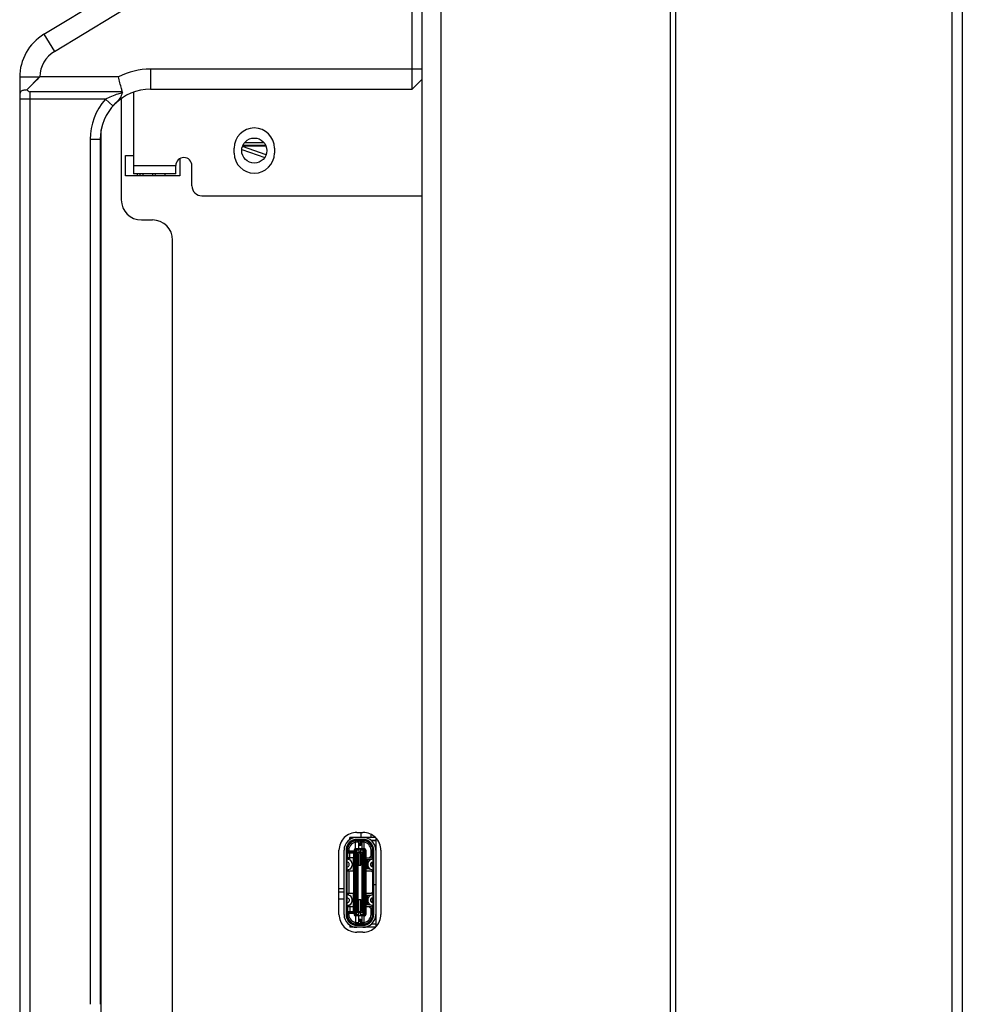
# Model space of a CAD drawing. Units: millimetres. Extents: x -1587 to 4804, y -1390 to 2733.
# Drawn here: x 4533 to 4627, y 1017 to 1115 of the extents above; entities that cross this region are included whole.
import ezdxf

# ---------------------------------------------------------------- set-up
doc = ezdxf.new("R2010")
doc.units = ezdxf.units.MM
doc.header["$LTSCALE"] = 65.395
doc.layers.add('本体', color=7, linetype='CONTINUOUS')

msp = doc.modelspace()

# ---------------------------------------------------------------- linework, layer by layer
at = {"layer": '本体', "color": 7, "linetype": 'Continuous'}
for p, q in [((4626.16054, 783.21167), (4626.16054, 1768.91718)), ((4627.16054, 1768.91718), (4627.16054, 783.21167)), ((4598.16054, 811.51719), (4598.16054, 1747.91718)), ((4598.66054, 1747.91718), (4598.66054, 811.51719)), ((4573.46052, 968.01715), (4573.46052, 1722.36718)), ((4575.30867, 1722.36718), (4575.30867, 968.01715)), ((4535.86563, 1113.17739), (4560.26466, 1127.99109)), ((4572.46053, 1107.71715), (4572.46053, 1128.71715)), ((4536.90359, 1111.46782), (4561.30088, 1126.28046)), ((4535.86563, 1113.17739), (4536.90359, 1111.46782)), ((4573.46053, 1109.71714), (4546.46052, 1109.71715)), ((4546.46052, 1109.71715), (4546.46052, 1107.71715)), ((4535.41076, 1108.90346), (4533.46052, 1108.90346)), ((4533.46052, 1108.90346), (4533.46052, 1010.53084)), ((4535.41076, 1108.90346), (4534.15309, 1107.64589)), ((4543.28069, 1108.95323), (4535.46093, 1108.95322)), ((4572.46051, 1107.71714), (4573.46053, 1108.71715)), ((4543.66165, 1107.4625), (4534.46052, 1107.4625)), ((4534.46052, 1107.4625), (4534.46052, 1011.97179)), ((4546.46052, 1107.71715), (4572.46052, 1107.71715)), ((4541.98838, 1106.71715), (4533.46052, 1106.71715)), ((4542.73374, 1106.05048), (4541.98838, 1106.71715)), ((4543.56052, 1106.78672), (4543.56052, 1096.71715)), ((4544.78052, 1107.42081), (4544.78052, 1099.31715)), ((4542.76906, 1106.08955), (4542.73307, 1106.04974)), ((4541.56668, 1015.73533), (4541.5656, 1103.69334)), ((4540.46052, 1102.71716), (4540.46052, 1016.71709)), ((4541.46052, 1102.71715), (4540.46052, 1102.71715)), ((4541.46052, 1102.71715), (4541.46052, 1016.71715)), ((4554.78052, 1101.36715), (4554.78052, 1101.86715)), ((4555.54191, 1101.73275), (4557.81603, 1100.91802)), ((4557.9476, 1101.17909), (4555.60254, 1102.01924)), ((4557.94814, 1102.0534), (4555.6129, 1102.0534)), ((4557.9238, 1102.11715), (4555.63724, 1102.11715)), ((4555.8192, 1102.40668), (4557.74184, 1102.40668)), ((4558.78052, 1101.86715), (4558.78052, 1101.36715)), ((4543.98052, 1101.11715), (4544.78052, 1101.11715)), ((4543.98052, 1099.11715), (4543.98052, 1101.11715)), ((4549.38052, 1100.8073), (4549.38052, 1099.11715)), ((4544.78052, 1100.11715), (4548.98052, 1100.11715)), ((4548.98052, 1099.31715), (4548.98052, 1100.11715)), ((4550.58052, 1098.11715), (4550.58052, 1100.11715)), ((4549.38052, 1099.11715), (4543.98052, 1099.11715)), ((4548.98052, 1099.31715), (4544.78052, 1099.31715)), ((4545.14801, 1099.31715), (4545.14102, 1099.11715)), ((4545.44084, 1099.11715), (4545.44782, 1099.31715)), ((4545.73355, 1099.11715), (4545.74054, 1099.31715)), ((4546.65511, 1099.31715), (4546.64813, 1099.11715)), ((4546.94084, 1099.11715), (4546.94782, 1099.31715)), ((4547.90535, 1099.11715), (4547.91234, 1099.31715)), ((4551.58052, 1097.11715), (4573.46052, 1097.11715)), ((4545.56052, 1094.71715), (4546.66052, 1094.71715)), ((4548.66052, 1011.71715), (4548.66052, 1092.71715)), ((4568.81341, 1033.31715), (4566.27552, 1033.31715)), ((4566.27552, 1033.10423), (4566.27552, 1033.31715)), ((4566.37552, 1033.16514), (4566.37552, 1033.31715)), ((4566.98052, 1033.81715), (4567.58052, 1033.81715)), ((4567.58052, 1033.11715), (4566.98052, 1033.11715)), ((4566.98052, 1033.11715), (4566.98052, 1033.01715)), ((4566.98052, 1033.01715), (4567.58052, 1033.01715)), ((4567.02552, 1033.01715), (4567.02552, 1032.99215)), ((4567.22552, 1033.01715), (4567.22552, 1032.99215)), ((4567.36052, 1033.81715), (4567.36052, 1033.31715)), ((4567.58052, 1033.01715), (4567.58052, 1033.11715)), ((4568.36052, 1033.62952), (4568.36052, 1033.31715)), ((4568.40388, 1033.01715), (4568.86052, 1033.01715)), ((4568.86052, 1033.26924), (4568.86052, 1032.03715)), ((4565.20052, 1025.65715), (4565.20052, 1032.03715)), ((4565.70052, 1025.65715), (4565.70052, 1032.03715)), ((4566.00052, 1032.03715), (4565.90052, 1032.03715)), ((4565.90052, 1032.03715), (4565.90052, 1025.65715)), ((4566.00052, 1025.65715), (4566.00052, 1032.03715)), ((4566.17552, 1032.04215), (4566.02552, 1032.04215)), ((4566.02552, 1031.74507), (4566.02552, 1032.04215)), ((4566.17552, 1032.04215), (4566.17552, 1031.94715)), ((4566.27552, 1032.68441), (4566.27552, 1032.71683)), ((4566.37552, 1032.77869), (4566.37552, 1032.80811)), ((4566.85694, 1032.18796), (4566.85694, 1032.98472)), ((4566.85694, 1032.07215), (4566.85694, 1032.08406)), ((4566.95552, 1032.07215), (4566.85694, 1032.07215)), ((4567.69552, 1032.19215), (4566.89552, 1032.19215)), ((4566.89552, 1032.19215), (4566.89552, 1032.14215)), ((4567.18052, 1032.14215), (4566.89552, 1032.14215)), ((4567.18052, 1032.09215), (4566.89552, 1032.09215)), ((4566.95552, 1032.09215), (4566.95552, 1025.60215)), ((4566.95552, 1032.07066), (4567.18052, 1032.07066)), ((4567.79634, 1032.99215), (4566.97552, 1032.99215)), ((4566.97552, 1032.99215), (4566.97552, 1032.84215)), ((4567.17052, 1032.84215), (4566.97552, 1032.84215)), ((4567.17052, 1032.19215), (4567.17052, 1032.99215)), ((4567.18052, 1032.69916), (4567.17052, 1032.69894)), ((4567.18052, 1032.96715), (4567.38052, 1032.96715)), ((4567.18052, 1032.96715), (4567.18052, 1032.52341)), ((4567.38052, 1032.71715), (4567.18052, 1032.71715)), ((4567.18052, 1032.67341), (4567.38052, 1032.67341)), ((4567.38052, 1032.52341), (4567.18052, 1032.52341)), ((4567.18052, 1032.19215), (4567.18052, 1030.54715)), ((4567.18052, 1032.17066), (4567.38052, 1032.17066)), ((4567.38052, 1032.52341), (4567.38052, 1032.96715)), ((4567.49052, 1032.77215), (4567.38052, 1032.77215)), ((4567.49052, 1032.7059), (4567.38052, 1032.70351)), ((4567.38052, 1030.54715), (4567.38052, 1032.19215)), ((4567.69552, 1032.14215), (4567.38052, 1032.14215)), ((4567.38052, 1032.09215), (4567.69552, 1032.09215)), ((4567.38052, 1032.07068), (4567.60552, 1032.07067)), ((4567.48052, 1032.77215), (4567.48052, 1032.7059)), ((4567.49052, 1032.19215), (4567.49052, 1032.99215)), ((4567.58552, 1032.84215), (4567.49052, 1032.84215)), ((4567.58552, 1032.84215), (4567.58552, 1032.99215)), ((4567.60552, 1025.60215), (4567.60552, 1032.09215)), ((4567.60552, 1032.07215), (4567.70694, 1032.07215)), ((4567.69552, 1032.14215), (4567.69552, 1032.19215)), ((4567.70694, 1032.19215), (4567.70694, 1032.98436)), ((4567.70694, 1032.09215), (4567.70694, 1032.07215)), ((4568.53552, 1032.04215), (4568.38552, 1032.04215)), ((4568.38552, 1031.47427), (4568.38552, 1032.04215)), ((4568.86052, 1032.99215), (4568.43115, 1032.99215)), ((4568.53552, 1031.18664), (4568.53552, 1032.04215)), ((4568.66052, 1032.03715), (4568.56052, 1032.03715)), ((4568.56052, 1032.03715), (4568.56052, 1028.60215)), ((4568.66052, 1028.60215), (4568.66052, 1032.03715)), ((4568.86052, 1032.03715), (4568.86052, 1028.60215)), ((4569.36052, 1032.03715), (4569.36052, 1025.65715)), ((4566.69552, 1031.74507), (4566.00052, 1031.74507)), ((4566.65552, 1031.29507), (4566.00052, 1031.29507)), ((4566.00454, 1031.74507), (4566.00454, 1031.29507)), ((4566.69552, 1031.94715), (4566.02552, 1031.94715)), ((4566.69552, 1031.84715), (4566.02552, 1031.84715)), ((4566.02552, 1031.18664), (4566.02552, 1031.29507)), ((4566.02552, 1031.19214), (4566.24552, 1031.19214)), ((4566.03021, 1031.18395), (4566.26298, 1031.0805)), ((4566.07052, 1031.29507), (4566.07052, 1031.74507)), ((4566.09052, 1031.29507), (4566.09052, 1031.74507)), ((4566.17552, 1031.94715), (4566.21694, 1031.84715)), ((4566.24552, 1031.74507), (4566.24552, 1031.84715)), ((4566.24552, 1031.29507), (4566.24552, 1031.19214)), ((4566.29052, 1031.29507), (4566.29052, 1031.74507)), ((4566.39552, 1031.74507), (4566.39552, 1031.84715)), ((4566.64555, 1031.74507), (4566.64555, 1031.29507)), ((4566.64555, 1031.29507), (4566.65556, 1031.29507)), ((4566.65552, 1029.94715), (4566.65552, 1031.29507)), ((4566.74552, 1031.99215), (4566.69552, 1031.99215)), ((4566.69552, 1031.99215), (4566.69552, 1025.70215)), ((4566.74552, 1025.70215), (4566.74552, 1031.99215)), ((4566.79552, 1031.99215), (4566.79552, 1025.70215)), ((4566.83012, 1031.94715), (4566.79552, 1031.94715)), ((4566.81552, 1031.84715), (4566.79552, 1031.84715)), ((4566.81552, 1031.87215), (4566.93052, 1031.87215)), ((4566.81552, 1025.82215), (4566.81552, 1031.87215)), ((4566.93052, 1025.82214), (4566.93052, 1031.87216)), ((4566.95552, 1031.74715), (4566.93052, 1031.74715)), ((4566.93052, 1031.44715), (4566.95552, 1031.44715)), ((4566.95552, 1031.24715), (4566.93052, 1031.24715)), ((4566.93178, 1031.74715), (4566.93178, 1031.4472)), ((4566.93178, 1031.24715), (4566.93178, 1030.94715)), ((4567.00009, 1031.83473), (4566.95552, 1031.86445)), ((4567.00009, 1031.83473), (4567.18052, 1031.83473)), ((4567.18052, 1031.64904), (4567.07552, 1031.64904)), ((4567.07552, 1031.64904), (4567.07552, 1026.04526)), ((4567.18052, 1031.88987), (4567.38052, 1031.88987)), ((4567.38052, 1031.75059), (4567.18052, 1031.75059)), ((4567.38052, 1031.83473), (4567.56095, 1031.83473)), ((4567.48552, 1031.64904), (4567.38052, 1031.64904)), ((4567.48552, 1031.64904), (4567.48552, 1026.04526)), ((4567.60552, 1031.86445), (4567.56095, 1031.83473)), ((4567.63052, 1031.74715), (4567.60552, 1031.74715)), ((4567.60552, 1031.44715), (4567.63052, 1031.44715)), ((4567.63052, 1031.24715), (4567.60552, 1031.24715)), ((4567.62926, 1031.44715), (4567.62926, 1031.74715)), ((4567.62926, 1030.94715), (4567.62926, 1031.24715)), ((4567.63052, 1031.87216), (4567.63052, 1031.74715)), ((4567.63052, 1031.87215), (4567.74552, 1031.87215)), ((4567.63052, 1031.74715), (4567.63052, 1025.94715)), ((4567.74552, 1031.87215), (4567.74552, 1025.82215)), ((4567.79552, 1031.26214), (4567.74552, 1031.26214)), ((4567.79552, 1031.99215), (4567.79552, 1028.67814)), ((4567.89552, 1031.99215), (4567.84552, 1031.99215)), ((4567.84552, 1031.99215), (4567.84552, 1028.67814)), ((4567.89552, 1025.70215), (4567.89552, 1031.99215)), ((4568.38552, 1031.26214), (4567.89552, 1031.26214)), ((4568.2964, 1031.07964), (4567.89552, 1031.07964)), ((4567.99552, 1031.07964), (4567.99552, 1030.17964)), ((4568.38552, 1031.47427), (4568.17339, 1031.26214)), ((4568.29807, 1031.0805), (4568.53083, 1031.18395)), ((4568.53552, 1031.41214), (4568.38552, 1031.47427)), ((4568.53552, 1031.41214), (4568.38552, 1031.26214)), ((4566.14114, 1030.80636), (4566.00052, 1030.86885)), ((4566.00052, 1030.37544), (4566.14114, 1030.43794)), ((4566.02552, 1030.38655), (4566.02552, 1030.85774)), ((4566.26298, 1030.1638), (4566.0302, 1030.06034)), ((4566.13052, 1029.94715), (4566.13052, 1030.10493)), ((4566.20052, 1030.52932), (4566.20052, 1030.71498)), ((4566.50052, 1030.71498), (4566.50052, 1030.52932)), ((4566.93052, 1030.94715), (4566.95552, 1030.94715)), ((4566.95552, 1030.74715), (4566.93052, 1030.74715)), ((4566.93052, 1030.44715), (4566.95552, 1030.44715)), ((4566.95552, 1030.24715), (4566.93052, 1030.24715)), ((4566.93178, 1030.74715), (4566.93178, 1030.44715)), ((4566.93178, 1030.24715), (4566.93178, 1029.9472)), ((4567.18052, 1030.54715), (4567.38052, 1030.54715)), ((4567.60552, 1030.94715), (4567.63052, 1030.94715)), ((4567.63052, 1030.74715), (4567.60552, 1030.74715)), ((4567.63052, 1030.44715), (4567.60552, 1030.44715)), ((4567.63052, 1030.24715), (4567.60552, 1030.24715)), ((4567.62926, 1030.44715), (4567.62926, 1030.74715)), ((4567.62926, 1029.94715), (4567.62926, 1030.24715)), ((4568.26742, 1030.17964), (4567.89552, 1030.17964)), ((4568.06052, 1030.71498), (4568.06052, 1030.52932)), ((4568.53086, 1030.06033), (4568.29807, 1030.1638)), ((4568.36052, 1030.52932), (4568.36052, 1030.71498)), ((4568.56052, 1030.86885), (4568.41991, 1030.80636)), ((4568.41991, 1030.43794), (4568.56052, 1030.37544)), ((4568.49552, 1030.83996), (4568.49552, 1030.40433)), ((4568.53552, 1030.85774), (4568.53552, 1030.38655)), ((4566.02552, 1027.63564), (4566.02552, 1030.05766)), ((4566.13052, 1030.04715), (4566.02552, 1030.04715)), ((4566.02857, 1029.37215), (4566.02552, 1029.37215)), ((4566.02857, 1027.74715), (4566.02857, 1029.94715)), ((4566.64554, 1029.94715), (4566.02859, 1029.94715)), ((4566.22552, 1027.74715), (4566.22552, 1029.94715)), ((4566.64554, 1029.94715), (4566.64554, 1027.74715)), ((4566.65554, 1029.94715), (4566.64554, 1029.94715)), ((4566.93052, 1029.94715), (4566.95552, 1029.94715)), ((4566.95552, 1029.74715), (4566.93052, 1029.74715)), ((4566.93052, 1029.44715), (4566.95552, 1029.44715)), ((4566.95552, 1029.24715), (4566.93052, 1029.24715)), ((4566.93178, 1029.74715), (4566.93178, 1029.44715)), ((4566.93178, 1029.24715), (4566.93178, 1028.94715)), ((4567.60552, 1029.94715), (4567.63052, 1029.94715)), ((4567.63052, 1029.74715), (4567.60552, 1029.74715)), ((4567.63052, 1029.44715), (4567.60552, 1029.44715)), ((4567.63052, 1029.24715), (4567.60552, 1029.24715)), ((4567.62926, 1029.44715), (4567.62926, 1029.74715)), ((4567.62926, 1028.94715), (4567.62926, 1029.24715)), ((4567.74552, 1029.99715), (4567.79552, 1029.99715)), ((4567.89552, 1029.99715), (4568.38552, 1029.99715)), ((4568.38552, 1029.99715), (4568.53552, 1029.84715)), ((4568.53552, 1030.05766), (4568.53552, 1027.63764)), ((4565.20052, 1028.21861), (4565.70052, 1028.21861)), ((4566.93052, 1028.94715), (4566.95552, 1028.94715)), ((4566.95552, 1028.74715), (4566.93052, 1028.74715)), ((4566.93052, 1028.44715), (4566.95552, 1028.44715)), ((4566.95552, 1028.24715), (4566.93052, 1028.24715)), ((4566.93178, 1028.74715), (4566.93178, 1028.44715)), ((4566.93178, 1028.24715), (4566.93178, 1027.94715)), ((4567.63052, 1028.94715), (4567.60552, 1028.94715)), ((4567.63052, 1028.74715), (4567.60552, 1028.74715)), ((4567.63052, 1028.44715), (4567.60552, 1028.44715)), ((4567.63052, 1028.24715), (4567.60552, 1028.24715)), ((4567.62926, 1028.44715), (4567.62926, 1028.74715)), ((4567.62926, 1027.94715), (4567.62926, 1028.24715)), ((4567.79552, 1028.67814), (4567.89552, 1028.67814)), ((4567.89552, 1028.66814), (4567.79552, 1028.66814)), ((4567.79552, 1028.66814), (4567.79552, 1025.70215)), ((4567.84552, 1028.66814), (4567.84552, 1025.70215)), ((4568.86052, 1028.60215), (4568.56052, 1028.60215)), ((4568.86052, 1028.59215), (4568.56052, 1028.59215)), ((4568.56052, 1028.59215), (4568.56052, 1025.65715)), ((4568.66052, 1025.65715), (4568.66052, 1028.59215)), ((4568.86052, 1028.59215), (4568.86052, 1025.65715)), ((4565.20052, 1027.91626), (4565.70052, 1027.91626)), ((4565.20052, 1027.22081), (4565.70052, 1027.22081)), ((4566.14114, 1027.25536), (4566.00052, 1027.31785)), ((4566.02552, 1027.64715), (4566.13052, 1027.64715)), ((4566.02552, 1026.83555), (4566.02552, 1027.30674)), ((4566.65552, 1027.74715), (4566.02859, 1027.74715)), ((4566.03021, 1027.63295), (4566.26298, 1027.5295)), ((4566.13052, 1027.58837), (4566.13052, 1027.74715)), ((4566.20052, 1027.16398), (4566.20052, 1026.97832)), ((4566.50052, 1026.97832), (4566.50052, 1027.16398)), ((4566.64554, 1027.74715), (4566.65555, 1027.74715)), ((4566.65552, 1026.39507), (4566.65552, 1027.74715)), ((4566.93052, 1027.94715), (4566.95552, 1027.94715)), ((4566.95552, 1027.74725), (4566.93052, 1027.74725)), ((4566.93052, 1027.44715), (4566.95552, 1027.44715)), ((4566.95552, 1027.24715), (4566.93052, 1027.24715)), ((4566.93178, 1027.74725), (4566.93178, 1027.44715)), ((4566.93178, 1027.24715), (4566.93178, 1026.94715)), ((4567.18052, 1027.14715), (4567.38052, 1027.14715)), ((4567.18052, 1025.50215), (4567.18052, 1027.14715)), ((4567.38052, 1025.50215), (4567.38052, 1027.14715)), ((4567.63052, 1027.94715), (4567.60552, 1027.94715)), ((4567.63052, 1027.74715), (4567.60552, 1027.74715)), ((4567.60552, 1027.44715), (4567.63052, 1027.44715)), ((4567.63052, 1027.24715), (4567.60552, 1027.24715)), ((4567.62926, 1027.44715), (4567.62926, 1027.74715)), ((4567.62926, 1026.94715), (4567.62926, 1027.24715)), ((4567.79552, 1027.73215), (4567.74552, 1027.73215)), ((4568.38552, 1027.73215), (4567.89552, 1027.73215)), ((4568.29807, 1027.53215), (4567.89552, 1027.53215)), ((4567.99552, 1027.53215), (4567.99552, 1026.63215)), ((4568.06052, 1027.16598), (4568.06052, 1026.98032)), ((4568.29807, 1027.5315), (4568.53083, 1027.63495)), ((4568.36052, 1026.98032), (4568.36052, 1027.16598)), ((4568.53552, 1027.88215), (4568.38552, 1027.73215)), ((4568.56052, 1027.31985), (4568.41991, 1027.25736)), ((4568.49552, 1027.29096), (4568.49552, 1026.85533)), ((4568.53552, 1027.30874), (4568.53552, 1026.83755)), ((4566.00052, 1026.82444), (4566.14114, 1026.88694)), ((4566.64552, 1026.39507), (4566.00052, 1026.39507)), ((4566.00454, 1026.39507), (4566.00454, 1025.94507)), ((4566.02552, 1026.39507), (4566.02552, 1026.50666)), ((4566.02552, 1026.50216), (4566.24552, 1026.50216)), ((4566.26298, 1026.6128), (4566.0302, 1026.50934)), ((4566.07052, 1025.94507), (4566.07052, 1026.39507)), ((4566.09052, 1025.94507), (4566.09052, 1026.39507)), ((4566.24552, 1026.50216), (4566.24552, 1026.39507)), ((4566.29052, 1026.39507), (4566.29052, 1025.94507)), ((4566.64552, 1025.94507), (4566.64552, 1026.39507)), ((4566.65554, 1026.39507), (4566.64552, 1026.39507)), ((4566.93052, 1026.94715), (4566.95552, 1026.94715)), ((4566.95552, 1026.74715), (4566.93052, 1026.74715)), ((4566.93052, 1026.44715), (4566.95552, 1026.44715)), ((4566.95552, 1026.24715), (4566.93052, 1026.24715)), ((4566.93178, 1026.74715), (4566.93178, 1026.44715)), ((4566.93178, 1026.2472), (4566.93178, 1025.94715)), ((4567.63052, 1026.94715), (4567.60552, 1026.94715)), ((4567.63052, 1026.74715), (4567.60552, 1026.74715)), ((4567.63052, 1026.44715), (4567.60552, 1026.44715)), ((4567.63052, 1026.24715), (4567.60552, 1026.24715)), ((4567.62926, 1026.44715), (4567.62926, 1026.74715)), ((4567.62926, 1025.94715), (4567.62926, 1026.24715)), ((4567.74552, 1026.43216), (4567.79552, 1026.43216)), ((4567.89552, 1026.63215), (4568.26449, 1026.63215)), ((4567.89552, 1026.43216), (4568.38552, 1026.43216)), ((4568.17339, 1026.43216), (4568.38552, 1026.22003)), ((4568.53086, 1026.51133), (4568.29807, 1026.6148)), ((4568.38552, 1026.43216), (4568.53552, 1026.28216)), ((4568.38552, 1026.22003), (4568.53552, 1026.28216)), ((4568.38552, 1025.65215), (4568.38552, 1026.22003)), ((4568.41991, 1026.88894), (4568.56052, 1026.82644)), ((4568.53552, 1025.65215), (4568.53552, 1026.50866)), ((4565.90052, 1025.65715), (4566.00052, 1025.65715)), ((4566.00052, 1025.94507), (4566.69552, 1025.94507)), ((4566.02552, 1025.65215), (4566.02552, 1025.94507)), ((4566.69552, 1025.84715), (4566.02552, 1025.84715)), ((4566.69552, 1025.74715), (4566.02552, 1025.74715)), ((4566.02552, 1025.65215), (4566.17552, 1025.65215)), ((4566.21694, 1025.84715), (4566.17552, 1025.74715)), ((4566.17552, 1025.65215), (4566.17552, 1025.74715)), ((4566.24552, 1025.84715), (4566.24552, 1025.94507)), ((4566.39552, 1025.84715), (4566.39552, 1025.94507)), ((4566.69552, 1025.70215), (4566.74552, 1025.70215)), ((4566.81552, 1025.84715), (4566.79552, 1025.84715)), ((4566.83012, 1025.74715), (4566.79552, 1025.74715)), ((4566.93052, 1025.82215), (4566.81552, 1025.82215)), ((4566.95552, 1025.62215), (4566.85694, 1025.62215)), ((4566.85694, 1025.62215), (4566.85694, 1025.61023)), ((4566.85694, 1025.50634), (4566.85694, 1024.70958)), ((4567.18052, 1025.60215), (4566.89552, 1025.60215)), ((4567.18052, 1025.55215), (4566.89552, 1025.55215)), ((4566.89552, 1025.55215), (4566.89552, 1025.50215)), ((4567.69552, 1025.50215), (4566.89552, 1025.50215)), ((4566.93052, 1025.94715), (4566.95552, 1025.94715)), ((4566.95552, 1025.82985), (4567.00009, 1025.85956)), ((4567.18052, 1025.62362), (4566.95552, 1025.62363)), ((4567.18052, 1025.85956), (4567.00009, 1025.85956)), ((4567.07552, 1026.04526), (4567.18052, 1026.04526)), ((4567.17052, 1024.70215), (4567.17052, 1025.50215)), ((4567.18052, 1025.9437), (4567.38052, 1025.9437)), ((4567.38052, 1025.80443), (4567.18052, 1025.80443)), ((4567.38052, 1025.52363), (4567.18052, 1025.52363)), ((4567.38052, 1026.04526), (4567.48552, 1026.04526)), ((4567.56095, 1025.85956), (4567.38052, 1025.85956)), ((4567.60552, 1025.62363), (4567.38052, 1025.62363)), ((4567.69552, 1025.60215), (4567.38052, 1025.60215)), ((4567.69552, 1025.55215), (4567.38052, 1025.55215)), ((4567.49052, 1024.70215), (4567.49052, 1025.50215)), ((4567.56095, 1025.85956), (4567.60552, 1025.82985)), ((4567.60552, 1025.94715), (4567.63052, 1025.94715)), ((4567.60552, 1025.62215), (4567.70694, 1025.62215)), ((4567.63052, 1025.94715), (4567.63052, 1025.82213)), ((4567.74552, 1025.82215), (4567.63052, 1025.82214)), ((4567.69552, 1025.50215), (4567.69552, 1025.55215)), ((4567.70694, 1025.60215), (4567.70694, 1025.62215)), ((4567.70694, 1024.70994), (4567.70694, 1025.50215)), ((4567.84552, 1025.70215), (4567.89552, 1025.70215)), ((4568.38552, 1025.65215), (4568.53552, 1025.65215)), ((4568.56052, 1025.65715), (4568.66052, 1025.65715)), ((4568.86052, 1025.65715), (4568.86052, 1024.42426)), ((4566.27552, 1025.00989), (4566.27552, 1024.97746)), ((4566.27552, 1024.59007), (4566.27552, 1024.37715)), ((4568.81262, 1024.37715), (4566.27552, 1024.37715)), ((4566.37552, 1024.9156), (4566.37552, 1024.88619)), ((4566.37552, 1024.52915), (4566.37552, 1024.37715)), ((4566.97552, 1024.85215), (4567.17052, 1024.85215)), ((4566.97552, 1024.85215), (4566.97552, 1024.70215)), ((4567.79634, 1024.70215), (4566.97552, 1024.70215)), ((4567.58052, 1024.67715), (4566.98052, 1024.67715)), ((4566.98052, 1024.67715), (4566.98052, 1024.57715)), ((4566.98052, 1024.57715), (4567.58052, 1024.57715)), ((4567.02552, 1024.70215), (4567.02552, 1024.67715)), ((4567.18052, 1024.99889), (4567.17052, 1024.9991)), ((4567.18052, 1025.17089), (4567.38052, 1025.17089)), ((4567.18052, 1024.72715), (4567.18052, 1025.17089)), ((4567.38052, 1025.02089), (4567.18052, 1025.02089)), ((4567.18052, 1024.97715), (4567.38052, 1024.97715)), ((4567.38052, 1024.72715), (4567.18052, 1024.72715)), ((4567.22552, 1024.70215), (4567.22552, 1024.67715)), ((4567.38052, 1024.72715), (4567.38052, 1025.17089)), ((4567.49052, 1024.99215), (4567.38052, 1024.99454)), ((4567.38052, 1024.92215), (4567.49052, 1024.92215)), ((4567.48052, 1024.99215), (4567.48052, 1024.92215)), ((4567.49052, 1024.85215), (4567.58552, 1024.85215)), ((4567.58052, 1024.57715), (4567.58052, 1024.67715)), ((4567.58552, 1024.70215), (4567.58552, 1024.85215)), ((4568.86052, 1024.67715), (4568.40388, 1024.67715)), ((4568.86052, 1024.70215), (4568.43115, 1024.70215)), ((4567.58052, 1023.87715), (4566.98052, 1023.87715))]:
    msp.add_line(p, q, dxfattribs=at)
msp.add_lwpolyline([(4535.41076, 1108.90346), (4535.17259, 1108.66396), (4534.94331, 1108.43603), (4534.72656, 1108.21928), (4534.52215, 1108.01484), (4534.32998, 1107.82383), (4534.15309, 1107.64589)], dxfattribs=at)
msp.add_circle((4556.78052, 1101.61715), 1.25, dxfattribs=at)
for centre, radius, start, end in [((4538.46052, 1108.90346), 5, 121.2637317, 180), ((4538.46052, 1108.90346), 3, 121.2637317, 179.049527), ((4546.46052, 1102.71715), 7, 89.9999999, 117.0174348), ((4541.42833, 1102.88615), 8.50994, 134.5254582, 135.0011922), ((4546.46052, 1102.71715), 5, 90, 180), ((4546.46052, 1102.71715), 6, 138.189695, 179.999859), ((4556.78052, 1101.86715), 2, 0, 180), ((4549.78052, 1100.11715), 0.8, 0, 180), ((4556.78052, 1101.36715), 2, 180, 0), ((4551.58052, 1098.11715), 1, 180, 270), ((4545.56052, 1096.71715), 2, 180, 270), ((4546.66052, 1092.71715), 2, 0, 90), ((4566.98052, 1032.03715), 1.28, 90, 180), ((4566.98052, 1032.03715), 1.08, 90, 180), ((4566.98052, 1032.03715), 0.98, 90, 180), ((4567.58052, 1032.03715), 1.28, 0, 90), ((4567.58052, 1032.03715), 1.08, 0, 90), ((4567.58052, 1032.03715), 0.98, 0, 90), ((4566.97552, 1032.04215), 0.95, 90, 180), ((4566.97552, 1032.04215), 0.8, 90, 180), ((4566.89552, 1031.99215), 0.2, 90, 180), ((4566.89552, 1031.99215), 0.15, 90, 180), ((4566.89552, 1031.99215), 0.1, 90, 180), ((4567.01552, 1031.87215), 0.2, 107.4935122, 180), ((4567.58552, 1032.04215), 0.95, 0, 90), ((4567.58552, 1032.04215), 0.8, 0, 90), ((4567.54552, 1031.87215), 0.2, 0.0004527, 72.5064892), ((4567.69552, 1031.99215), 0.2, 0, 90), ((4567.69552, 1031.99215), 0.15, 0, 90), ((4567.69552, 1031.99215), 0.1, 0, 90), ((4566.05052, 1031.22964), 0.05, 180, 246.037511), ((4566.10052, 1030.71498), 0.4, 0, 66.037511), ((4567.01552, 1031.87215), 0.085, 134.9174673, 179.9941118), ((4567.54552, 1031.87215), 0.085, 0.0045126, 45.0821767), ((4568.46052, 1030.71498), 0.4, 113.962489, 180), ((4568.51052, 1031.22964), 0.05, 293.962489, 348.7546822), ((4566.10052, 1030.71498), 0.1, 0, 66.037511), ((4566.10052, 1030.52932), 0.1, 293.962489, 0), ((4566.10052, 1030.52932), 0.4, 293.962489, 0), ((4568.46052, 1030.52932), 0.4, 180, 246.037511), ((4568.46052, 1030.71498), 0.1, 113.962489, 180), ((4568.46052, 1030.52932), 0.1, 180, 246.037511), ((4566.05052, 1030.01465), 0.05, 113.974952, 180), ((4568.51052, 1030.01465), 0.05, 0, 66.0004621), ((4566.05052, 1027.67864), 0.05, 180, 246.037511), ((4566.10052, 1027.16398), 0.1, 0, 66.037511), ((4566.10052, 1027.16398), 0.4, 0, 66.037511), ((4568.46052, 1027.16598), 0.4, 113.962489, 180), ((4568.46052, 1027.16598), 0.1, 113.962489, 180), ((4568.51052, 1027.68064), 0.05, 293.962489, 360), ((4566.05052, 1026.46365), 0.05, 113.974974, 180), ((4566.10052, 1026.97832), 0.1, 293.962489, 0), ((4566.10052, 1026.97832), 0.4, 293.962489, 0), ((4568.46052, 1026.98032), 0.4, 180, 246.037511), ((4568.46052, 1026.98032), 0.1, 180, 246.037511), ((4568.51052, 1026.46565), 0.05, 0, 66.0004975), ((4566.98052, 1025.65715), 1.28, 180, 270), ((4566.98052, 1025.65715), 1.08, 180, 270), ((4566.98052, 1025.65715), 0.98, 180, 270), ((4566.97552, 1025.65215), 0.95, 180, 270), ((4566.97552, 1025.65215), 0.8, 180, 270), ((4566.89552, 1025.70215), 0.2, 180, 270), ((4566.89552, 1025.70215), 0.15, 180, 270), ((4566.89552, 1025.70215), 0.1, 180, 270), ((4567.01552, 1025.82215), 0.2, 180.0001991, 252.5064893), ((4567.01552, 1025.82215), 0.085, 180.0036187, 225.0821314), ((4567.58052, 1025.65715), 1.28, 270, 0), ((4567.58052, 1025.65715), 1.08, 270, 360), ((4567.58052, 1025.65715), 0.98, 270, 360), ((4567.58552, 1025.65215), 0.95, 270, 0), ((4567.58552, 1025.65215), 0.8, 270, 0), ((4567.54552, 1025.82215), 0.085, 314.9170951, 359.9876261), ((4567.54552, 1025.82215), 0.2, 287.4935098, 0), ((4567.69552, 1025.70215), 0.2, 270, 0), ((4567.69552, 1025.70215), 0.15, 270, 360), ((4567.69552, 1025.70215), 0.1, 270, 0)]:
    msp.add_arc(centre, radius, start, end, dxfattribs=at)
for centre, start_param, end_param in [((4566.95552, 1031.64904), -1.57079633, -0.38050638), ((4567.60552, 1031.64904), 0.38050638, 1.57079633), ((4566.95552, 1026.04526), -2.76108628, -1.57079633), ((4567.60552, 1026.04526), -4.71238898, -3.52209903)]:
    msp.add_ellipse(centre, major_axis=(0, 0.2), ratio=0.6, start_param=start_param, end_param=end_param, dxfattribs=at)
for points, knots in [([(4543.66165, 1107.4625), (4543.6332, 1107.56673), (4543.5002, 1108.06207), (4543.37528, 1108.55958), (4543.28071, 1108.95322)], [0, 0, 0, 0, 0.2106561, 1, 1, 1, 1]), ([(4534.15309, 1107.64589), (4534.08986, 1107.64034), (4533.97177, 1107.62994), (4533.80814, 1107.60472), (4533.6704, 1107.56024), (4533.51616, 1107.44387), (4533.46572, 1107.21812), (4533.46039, 1106.96403), (4533.46052, 1106.80377), (4533.46052, 1106.71715)], [0, 0, 0, 0, 0.13652227, 0.25493297, 0.35551792, 0.44535152, 0.65722535, 0.81369722, 1, 1, 1, 1]), ([(4543.65559, 1107.3691), (4543.50872, 1107.33026), (4542.93521, 1107.16329), (4542.37736, 1106.93452), (4541.98841, 1106.7171)], [0, 0, 0, 0, 0.25425739, 1, 1, 1, 1]), ([(4543.65557, 1107.36914), (4543.59561, 1107.18658), (4543.45928, 1106.81101), (4543.18707, 1106.51777), (4543.04576, 1106.37541)], [0, 0, 0, 0, 0.4892785, 1, 1, 1, 1]), ([(4543.04576, 1106.37541), (4543.02377, 1106.35326), (4542.9301, 1106.25938), (4542.83745, 1106.16441), (4542.76906, 1106.08955)], [0, 0, 0, 0, 0.23541786, 1, 1, 1, 1]), ([(4566.65556, 1031.29507), (4566.66101, 1031.29506), (4566.67088, 1031.29498), (4566.68351, 1031.29408), (4566.69364, 1031.29033), (4566.69552, 1031.28426), (4566.69552, 1031.28167)], [0, 0, 0, 0, 0.35311876, 0.6358545, 0.8321054, 1, 1, 1, 1]), ([(4566.69552, 1029.96055), (4566.69552, 1029.95795), (4566.69364, 1029.95188), (4566.68351, 1029.94813), (4566.67087, 1029.94723), (4566.66099, 1029.94716), (4566.65554, 1029.94715)], [0, 0, 0, 0, 0.16790724, 0.36414361, 0.64696194, 1, 1, 1, 1]), ([(4566.65555, 1027.74715), (4566.66101, 1027.74714), (4566.67088, 1027.74706), (4566.68351, 1027.74616), (4566.69364, 1027.74241), (4566.69552, 1027.73634), (4566.69552, 1027.73375)], [0, 0, 0, 0, 0.35311864, 0.63585393, 0.83210571, 1, 1, 1, 1]), ([(4566.69552, 1026.40847), (4566.69552, 1026.40587), (4566.69364, 1026.3998), (4566.68351, 1026.39605), (4566.67087, 1026.39515), (4566.66099, 1026.39508), (4566.65554, 1026.39507)], [0, 0, 0, 0, 0.16790687, 0.36414434, 0.6469614, 1, 1, 1, 1])]:
    msp.add_open_spline(points, degree=3, knots=knots, dxfattribs=at)
for points in [[(4534.15306, 1107.64586), (4534.25237, 1107.57971), (4534.35572, 1107.51955), (4534.46052, 1107.4625)], [(4543.66165, 1107.4625), (4543.66986, 1107.43242), (4543.66559, 1107.39867), (4543.65557, 1107.36914)], [(4566.98052, 1033.81715), (4566.73618, 1033.81371), (4566.28677, 1033.72566), (4565.68811, 1033.32956), (4565.29201, 1032.7309), (4565.20396, 1032.28149), (4565.20052, 1032.03715)], [(4569.36052, 1032.03715), (4569.35708, 1032.28149), (4569.26903, 1032.7309), (4568.87293, 1033.32956), (4568.27427, 1033.72566), (4567.82486, 1033.81371), (4567.58052, 1033.81715)], [(4565.20052, 1025.65715), (4565.20396, 1025.41281), (4565.29201, 1024.9634), (4565.68811, 1024.36474), (4566.28677, 1023.96864), (4566.73618, 1023.88059), (4566.98052, 1023.87715)], [(4567.58052, 1023.87715), (4567.82486, 1023.88059), (4568.27427, 1023.96864), (4568.87293, 1024.36474), (4569.26903, 1024.9634), (4569.35708, 1025.41281), (4569.36052, 1025.65715)]]:
    msp.add_open_spline(points, degree=3, dxfattribs=at)

doc.saveas('drawing.dxf')
